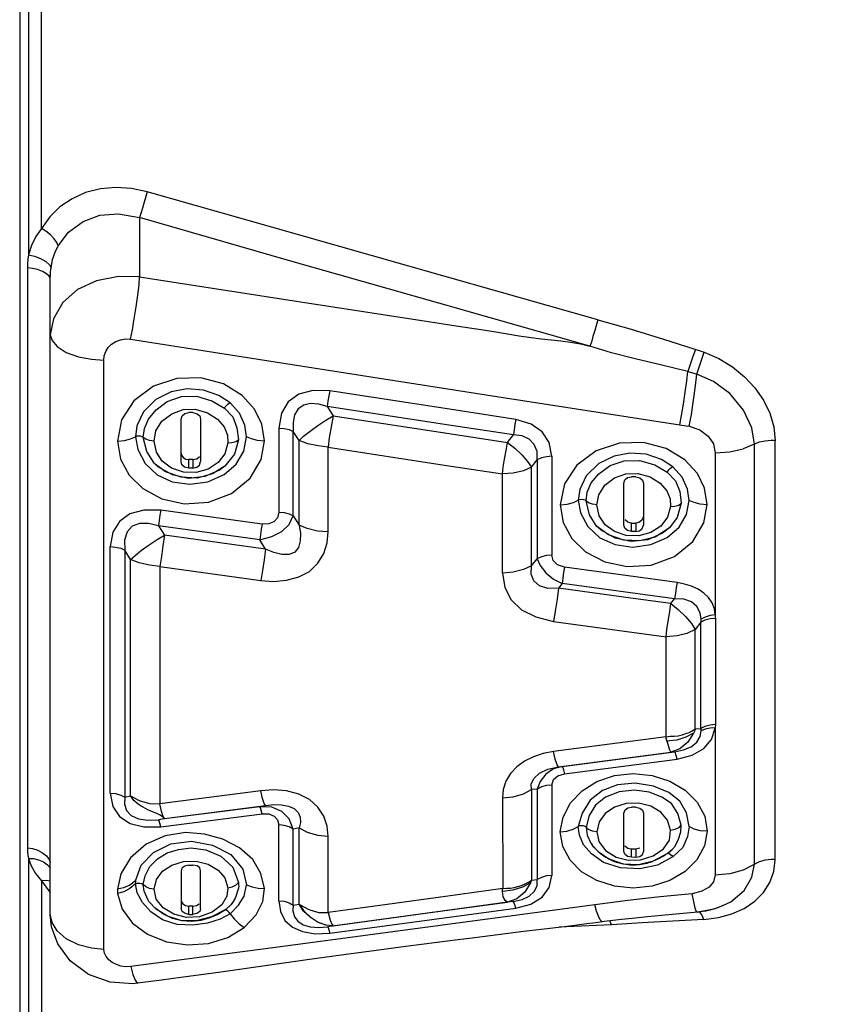
# Model space of a CAD drawing. Units: millimetres. Extents: x 226 to 21994, y -1018 to 13480.
# Drawn here: x 9249 to 9355, y 5599 to 5728 of the extents above; entities that cross this region are included whole.
import ezdxf

# ---------------------------------------------------------------- set-up
doc = ezdxf.new("R2010")
doc.units = ezdxf.units.MM
doc.dimstyles.new('Qitele', dxfattribs={"dimscale": 85, "dimtxt": 4, "dimasz": 5, "dimexe": 4, "dimexo": 0, "dimgap": 3, "dimtad": 1, "dimdec": 0, "dimrnd": 10, "dimzin": 1, "dimtxsty": 'Standard', "dimblk": 'OBLIQUE', "dimcen": 5, "dimdle": 4, "dimclrd": 256, "dimclre": 256, "dimclrt": 256, "dimadec": 0, "dimazin": 0, "dimtfac": 1, "dimtdec": 0, "dimtmove": 0, "dimatfit": 3, "dimldrblk": 'OBLIQUE', "dimfxl": 6, "dimfxlon": 1, "dimlwd": 40, "dimlwe": 30, "dimarcsym": 0})

# ---------------------------------------------------------------- blocks, each defined once
blk = doc.blocks.new('_Oblique')
at = {"color": 0, "linetype": 'ByBlock', "lineweight": -2}
blk.add_line((-0.5, -0.5), (0.5, 0.5), dxfattribs=at)
blk = doc.blocks.new('*D6')
at = {"lineweight": 40, "transparency": 16777216}
blk.add_line((2445.97, 9197.43), (2445.97, 2338.38), dxfattribs=at)
at = {"lineweight": 30, "transparency": 16777216}
for p, q in [((2955.97, 8857.43), (2105.97, 8857.43)), ((2955.97, 2678.38), (2105.97, 2678.38))]:
    blk.add_line(p, q, dxfattribs=at)
at = {"layer": 'Defpoints', "color": 0, "transparency": 16777216}
for p in [(11301.87, 8857.43), (2445.97, 2678.38), (15756.64, 2678.38)]:
    blk.add_point(p, dxfattribs=at)
at = {"lineweight": 40, "transparency": 16777216, "xscale": 425, "yscale": 425, "zscale": 425}
for p, rotation in [((2445.97, 8857.43), 90), ((2445.97, 2678.38), 270)]:
    blk.add_blockref('_Oblique', p, dxfattribs=dict(at, rotation=rotation))
at = {"transparency": 16777216, "insert": (2013.37, 5767.9), "char_height": 340, "attachment_point": 5, "rotation": 90}
blk.add_mtext('6180', dxfattribs=at)
blk = doc.blocks.new('*D7')
at = {"lineweight": 40, "transparency": 16777216}
blk.add_line((1568.11, 10714.65), (1568.11, 857.38), dxfattribs=at)
at = {"lineweight": 30, "transparency": 16777216}
for p, q in [((2078.11, 10374.65), (1228.11, 10374.65)), ((2078.11, 1197.38), (1228.11, 1197.38))]:
    blk.add_line(p, q, dxfattribs=at)
at = {"layer": 'Defpoints', "color": 0, "transparency": 16777216}
for p in [(11311.02, 10374.65), (1568.11, 1197.38), (13639.74, 1197.38)]:
    blk.add_point(p, dxfattribs=at)
at = {"lineweight": 40, "transparency": 16777216, "xscale": 425, "yscale": 425, "zscale": 425}
for p, rotation in [((1568.11, 10374.65), 90), ((1568.11, 1197.38), 270)]:
    blk.add_blockref('_Oblique', p, dxfattribs=dict(at, rotation=rotation))
at = {"transparency": 16777216, "insert": (1135.51, 5786.02), "char_height": 340, "attachment_point": 5, "rotation": 90}
blk.add_mtext('9180', dxfattribs=at)

msp = doc.modelspace()

# ---------------------------------------------------------------- linework, layer by layer
at = {"color": 7, "linetype": 'Continuous'}
for p, q in [((9249.13, 5870.94), (9249.13, 5480.4)), ((9250.27, 5743.02), (9250.27, 5696.85)), ((9251.98, 5700.3), (9251.98, 5739.4)), ((9264.81, 5701.72), (9264.81, 5693.94)), ((9250.13, 5695.13), (9250.13, 5619.24)), ((9253.13, 5610.53), (9253.13, 5693.73)), ((9264.81, 5693.94), (9288.14, 5690.33)), ((9288.14, 5690.33), (9299.79, 5688.54)), ((9299.79, 5688.54), (9306.81, 5687.47)), ((9338.34, 5684.22), (9338.72, 5684.09)), ((9260.14, 5605.95), (9260.14, 5683.06)), ((9336.59, 5681.56), (9337.38, 5681.34)), ((9337.38, 5681.34), (9337.77, 5681.23)), ((9276.67, 5677.47), (9275.19, 5678.44)), ((9289.39, 5677), (9290.16, 5675.78)), ((9269.03, 5676.04), (9270.53, 5676.58)), ((9270.53, 5676.58), (9272.1, 5676.63)), ((9271.81, 5676.19), (9271.63, 5676.19)), ((9271.81, 5676.19), (9272.35, 5676.05)), ((9272.1, 5676.63), (9273.69, 5676.18)), ((9273.69, 5676.18), (9275.02, 5675.35)), ((9264.46, 5674.48), (9264.27, 5673.03)), ((9270.26, 5669.78), (9270.26, 5675.32)), ((9272.81, 5675.32), (9272.81, 5669.78)), ((9265.3, 5672.95), (9265.45, 5674.13)), ((9283.04, 5674.17), (9283.04, 5663.16)), ((9285.7, 5672.53), (9284.94, 5673.74)), ((9284.94, 5662.7), (9284.94, 5673.74)), ((9312.98, 5672.28), (9313.74, 5673.27)), ((9264.27, 5673.03), (9264.58, 5671.38)), ((9265.76, 5671.11), (9265.3, 5672.95)), ((9267.02, 5671.02), (9266.71, 5672.47)), ((9276.36, 5672.24), (9275.96, 5670.81)), ((9277.76, 5672.65), (9277.25, 5670.77)), ((9278.46, 5671.14), (9278.81, 5673.03)), ((9285.7, 5661.48), (9285.7, 5672.53)), ((9345.3, 5617.1), (9345.3, 5672.05)), ((9348.02, 5617.68), (9348.02, 5672.51)), ((9264.58, 5671.38), (9265.55, 5669.53)), ((9267.79, 5669.83), (9267.02, 5671.02)), ((9275.96, 5670.81), (9275.1, 5669.65)), ((9277.25, 5670.77), (9275.98, 5669.19)), ((9277.48, 5669.46), (9278.46, 5671.14)), ((9289.5, 5660.57), (9289.5, 5671.66)), ((9340.16, 5670.9), (9340.16, 5649.75)), ((9265.55, 5669.53), (9267.11, 5668.05)), ((9269.01, 5668.93), (9267.79, 5669.83)), ((9270.86, 5670.12), (9271.26, 5670.04)), ((9271.26, 5668.92), (9271.26, 5670.04)), ((9271.81, 5670.04), (9271.63, 5670.04)), ((9271.81, 5670.04), (9271.81, 5668.92)), ((9275.1, 5669.65), (9273.79, 5668.8)), ((9275.9, 5668.08), (9277.48, 5669.46)), ((9316.12, 5669.04), (9316.87, 5670.03)), ((9316.87, 5670.03), (9316.87, 5657.07)), ((9318.77, 5670.47), (9318.77, 5657.54)), ((9334.62, 5669.1), (9333.15, 5670.05)), ((9270.55, 5668.41), (9269.01, 5668.93)), ((9271.21, 5667.59), (9269.12, 5668.03)), ((9271.63, 5668.92), (9271.26, 5668.92)), ((9271.81, 5668.92), (9271.63, 5668.92)), ((9274.36, 5668.16), (9272.36, 5667.63)), ((9275.3, 5668.67), (9273.37, 5667.82)), ((9275.98, 5669.19), (9274.36, 5668.16)), ((9275.98, 5669.19), (9275.3, 5668.67)), ((9312.32, 5655.19), (9312.32, 5668.16)), ((9326.98, 5667.65), (9328.48, 5668.18)), ((9328.48, 5668.18), (9330.05, 5668.23)), ((9330.05, 5668.23), (9331.65, 5667.79)), ((9272.36, 5667.63), (9270.25, 5667.73)), ((9273.37, 5667.82), (9271.21, 5667.59)), ((9328.22, 5661.47), (9328.22, 5666.94)), ((9329.77, 5667.8), (9329.58, 5667.8)), ((9329.77, 5667.8), (9330.3, 5667.66)), ((9330.77, 5666.94), (9330.77, 5661.47)), ((9331.65, 5667.79), (9332.97, 5666.97)), ((9322.42, 5666.15), (9322.23, 5664.72)), ((9323.26, 5664.63), (9323.41, 5665.79)), ((9322.23, 5664.72), (9322.54, 5663.09)), ((9323.71, 5662.81), (9323.26, 5664.63)), ((9324.98, 5662.7), (9324.67, 5664.13)), ((9335.72, 5664.33), (9335.2, 5662.48)), ((9336.41, 5662.84), (9336.76, 5664.71)), ((9280.85, 5661.58), (9267.59, 5663.41)), ((9322.54, 5663.09), (9323.5, 5661.27)), ((9324.64, 5661.33), (9323.71, 5662.81)), ((9334.32, 5663.9), (9333.92, 5662.49)), ((9335.43, 5661.19), (9336.41, 5662.84)), ((9284.39, 5661.56), (9284.94, 5662.7)), ((9284.94, 5662.7), (9285.7, 5661.48)), ((9325.75, 5661.52), (9324.98, 5662.7)), ((9326.96, 5660.64), (9325.75, 5661.52)), ((9329.22, 5661.74), (9329.4, 5661.74)), ((9329.22, 5660.63), (9329.22, 5661.74)), ((9330.26, 5661.85), (9329.77, 5661.74)), ((9329.77, 5661.74), (9329.77, 5660.63)), ((9333.92, 5662.49), (9333.05, 5661.35)), ((9335.2, 5662.48), (9334.16, 5661.12)), ((9280.55, 5659.56), (9267.29, 5661.39)), ((9267.29, 5661.39), (9268.06, 5660.17)), ((9280.64, 5660.25), (9280.55, 5659.56)), ((9323.5, 5661.27), (9325.06, 5659.81)), ((9328.5, 5660.12), (9326.96, 5660.64)), ((9329.58, 5660.63), (9329.22, 5660.63)), ((9329.77, 5660.63), (9329.58, 5660.63)), ((9333.26, 5660.41), (9331.32, 5659.56)), ((9333.05, 5661.35), (9331.75, 5660.51)), ((9334.16, 5661.12), (9332.31, 5659.91)), ((9334.16, 5661.12), (9333.26, 5660.41)), ((9333.85, 5659.83), (9335.43, 5661.19)), ((9281.3, 5658.34), (9268.06, 5660.17)), ((9280.55, 5659.56), (9282.15, 5659.96)), ((9281.3, 5658.34), (9280.55, 5659.56)), ((9329.15, 5659.34), (9327.05, 5659.78)), ((9330.31, 5659.39), (9328.2, 5659.48)), ((9331.32, 5659.56), (9329.15, 5659.34)), ((9332.31, 5659.91), (9330.31, 5659.39)), ((9260.99, 5626.4), (9260.99, 5658.67)), ((9263.65, 5656.98), (9262.89, 5658.2)), ((9262.89, 5658.2), (9262.89, 5625.87)), ((9282.4, 5657.88), (9281.3, 5658.34)), ((9264.77, 5656.52), (9263.65, 5656.98)), ((9263.65, 5626.04), (9263.65, 5656.98)), ((9316.12, 5656.12), (9316.87, 5657.07)), ((9267.45, 5656.05), (9280.69, 5654.23)), ((9267.45, 5656.05), (9267.45, 5624.98)), ((9335.17, 5653.96), (9320.43, 5655.97)), ((9320.11, 5653.82), (9319.63, 5653.22)), ((9334.85, 5651.82), (9320.11, 5653.82)), ((9334.94, 5652.53), (9334.85, 5651.82)), ((9334.37, 5651.21), (9334.85, 5651.82)), ((9336.05, 5651.76), (9334.85, 5651.82)), ((9318.99, 5648.86), (9333.73, 5646.86)), ((9338.28, 5648.77), (9337.53, 5647.82)), ((9338.28, 5634.87), (9338.28, 5648.77)), ((9340.18, 5649.26), (9340.18, 5635.38)), ((9337.53, 5634.8), (9337.53, 5647.82)), ((9333.73, 5633.78), (9333.73, 5646.86)), ((9337.53, 5634.8), (9338.28, 5634.87)), ((9340.16, 5634.91), (9340.16, 5615.69)), ((9340.18, 5635.38), (9340.17, 5634.92)), ((9333.73, 5633.78), (9318.99, 5631.84)), ((9334.23, 5632), (9333.85, 5633.19)), ((9334.37, 5631.77), (9334.23, 5632)), ((9318.99, 5631.84), (9317.65, 5631.57)), ((9319.63, 5629.85), (9334.37, 5631.77)), ((9320.11, 5629.9), (9334.85, 5631.82)), ((9320.43, 5628.94), (9335.17, 5630.84)), ((9334.37, 5631.77), (9334.85, 5631.82)), ((9317.17, 5628.99), (9318.27, 5629.53)), ((9319.01, 5629.56), (9317.99, 5628.86)), ((9318.27, 5629.53), (9319.63, 5629.85)), ((9320.11, 5629.9), (9319.01, 5629.56)), ((9319.63, 5629.85), (9320.11, 5629.9)), ((9320.31, 5629.43), (9320.43, 5628.94)), ((9316.07, 5627.59), (9316.42, 5628.32)), ((9316.42, 5628.32), (9317.17, 5628.99)), ((9318.77, 5627.46), (9318.99, 5628.16)), ((9318.99, 5628.16), (9319.57, 5628.68)), ((9319.57, 5628.68), (9320.43, 5628.94)), ((9280.69, 5626.7), (9267.45, 5624.98)), ((9316.12, 5626.85), (9316.07, 5627.59)), ((9316.87, 5626.93), (9316.12, 5626.85)), ((9316.12, 5626.85), (9316.12, 5615.01)), ((9316.87, 5626.93), (9316.87, 5615.08)), ((9318.77, 5627.46), (9318.08, 5627.39)), ((9318.77, 5627.46), (9318.77, 5615.63)), ((9262.89, 5625.87), (9263.65, 5626.04)), ((9312.32, 5625.79), (9312.37, 5613.91)), ((9265.3, 5624.54), (9265.02, 5624.69)), ((9265.91, 5624.23), (9265.3, 5624.54)), ((9266.52, 5623.95), (9265.91, 5624.23)), ((9266.14, 5625.03), (9267.45, 5624.98)), ((9268.06, 5623.07), (9281.3, 5624.78)), ((9280.55, 5624.61), (9268.07, 5623.02)), ((9282.14, 5624.54), (9280.55, 5624.61)), ((9280.64, 5624.48), (9280.55, 5624.61)), ((9281.3, 5624.78), (9282.37, 5624.89)), ((9328.51, 5625.04), (9326.97, 5624.55)), ((9330.17, 5625.08), (9328.51, 5625.04)), ((9329.77, 5624.57), (9329.58, 5624.57)), ((9329.77, 5624.57), (9330.3, 5624.44)), ((9331.75, 5624.67), (9330.17, 5625.08)), ((9265.91, 5622.85), (9267.29, 5622.92)), ((9267.06, 5623.71), (9266.52, 5623.95)), ((9267.38, 5622.79), (9267.29, 5622.92)), ((9267.59, 5622), (9280.85, 5623.68)), ((9268.05, 5623.08), (9268.02, 5623.11)), ((9268.07, 5623.04), (9268.02, 5623.11)), ((9268.06, 5623.07), (9268.05, 5623.08)), ((9282.88, 5622.91), (9283.04, 5622.23)), ((9284.94, 5621.69), (9284.38, 5623.05)), ((9319.88, 5621.33), (9320.24, 5623.27)), ((9322.73, 5623.77), (9322.23, 5622.03)), ((9323.68, 5623.48), (9323.26, 5621.93)), ((9328.22, 5618.77), (9328.22, 5623.78)), ((9330.77, 5623.78), (9330.77, 5618.77)), ((9335.72, 5622.21), (9335.26, 5623.72)), ((9336.76, 5622.03), (9336.41, 5623.8)), ((9338.78, 5623.37), (9339.11, 5621.43)), ((9283.73, 5622.16), (9283.04, 5622.23)), ((9283.04, 5612.31), (9283.04, 5622.23)), ((9285.7, 5621.85), (9284.94, 5621.69)), ((9284.94, 5611.75), (9284.94, 5621.69)), ((9285.7, 5611.88), (9285.7, 5621.85)), ((9322.38, 5620.88), (9322.23, 5622.03)), ((9323.26, 5621.93), (9323.4, 5620.91)), ((9334.16, 5620.24), (9334.32, 5621.54)), ((9334.32, 5621.54), (9334.91, 5621.66)), ((9335.65, 5621.34), (9335.72, 5622.21)), ((9336.76, 5622.03), (9336.54, 5620.72)), ((9289.5, 5610.76), (9289.5, 5620.77)), ((9323.4, 5620.91), (9323.89, 5619.83)), ((9324.67, 5621.34), (9324.11, 5621.42)), ((9324.67, 5621.34), (9324.94, 5620.08)), ((9334.91, 5619.46), (9335.35, 5620.39)), ((9335.35, 5620.39), (9335.65, 5621.34)), ((9336.54, 5620.72), (9335.91, 5619.3)), ((9323.89, 5619.83), (9324.05, 5619.61)), ((9324.05, 5619.61), (9324.06, 5619.59)), ((9324.94, 5620.08), (9325.82, 5618.9)), ((9329.77, 5619.07), (9329.22, 5619.07)), ((9329.22, 5618), (9329.22, 5619.07)), ((9330.29, 5619.18), (9329.77, 5619.07)), ((9329.77, 5619.07), (9329.77, 5618)), ((9332.04, 5618.19), (9333.39, 5619.09)), ((9333.39, 5619.09), (9334.16, 5620.24)), ((9333.89, 5618.51), (9334.53, 5619.01)), ((9334.53, 5619.01), (9334.91, 5619.46)), ((9335.91, 5619.3), (9334.62, 5618.05)), ((9250.27, 5617.84), (9250.27, 5582.96)), ((9325.82, 5618.9), (9327.2, 5618.03)), ((9326.25, 5617.79), (9328.13, 5617.15)), ((9327.2, 5618.03), (9328.76, 5617.61)), ((9329.59, 5617.99), (9329.22, 5618)), ((9329.77, 5618), (9329.59, 5617.99)), ((9330.4, 5617.67), (9332.04, 5618.19)), ((9332.07, 5617.53), (9333.89, 5618.51)), ((9334.62, 5618.05), (9332.6, 5616.97)), ((9334.5, 5618.23), (9334.62, 5618.05)), ((9253.11, 5616.61), (9253.13, 5616.56)), ((9269.03, 5616.98), (9270.57, 5617.45)), ((9270.57, 5617.45), (9272.22, 5617.49)), ((9271.26, 5616.98), (9270.73, 5616.86)), ((9271.26, 5616.98), (9271.45, 5616.99)), ((9272.22, 5617.49), (9273.8, 5617.09)), ((9278.34, 5616.45), (9278.8, 5614.38)), ((9328.13, 5617.15), (9330.13, 5617.05)), ((9328.76, 5617.61), (9330.4, 5617.67)), ((9330.27, 5617.02), (9330.02, 5617)), ((9330.13, 5617.05), (9332.07, 5617.53)), ((9251.21, 5615.89), (9251.98, 5614.9)), ((9270.26, 5616.21), (9270.26, 5611.29)), ((9272.81, 5611.29), (9272.81, 5616.21)), ((9281.16, 5613.91), (9280.71, 5615.9)), ((9252.62, 5614.97), (9251.98, 5614.9)), ((9251.98, 5614.9), (9251.98, 5585.38)), ((9253.13, 5614.89), (9252.62, 5614.97)), ((9264.27, 5614.53), (9263.54, 5613.91)), ((9264.52, 5613.33), (9264.27, 5614.53)), ((9265.13, 5614.56), (9265.3, 5614.43)), ((9265.63, 5614.12), (9265.3, 5614.43)), ((9265.41, 5613.55), (9265.3, 5614.43)), ((9266.14, 5613.9), (9265.63, 5614.12)), ((9266.71, 5613.81), (9266.14, 5613.9)), ((9267.01, 5612.54), (9266.71, 5613.81)), ((9276.36, 5614.02), (9276.24, 5612.93)), ((9276.36, 5614.02), (9276.95, 5614.13)), ((9278.5, 5612.93), (9278.8, 5614.38)), ((9316.12, 5615.01), (9316.87, 5615.08)), ((9265.19, 5612.08), (9264.52, 5613.33)), ((9265.93, 5612.37), (9265.41, 5613.55)), ((9267.9, 5611.39), (9267.01, 5612.54)), ((9276.24, 5612.93), (9275.58, 5611.79)), ((9277.77, 5611.72), (9278.5, 5612.93)), ((9312.42, 5612.81), (9312.32, 5613.54)), ((9314.2, 5612.56), (9312.97, 5612.13)), ((9337.34, 5612.15), (9337.14, 5613.23)), ((9266.29, 5610.85), (9265.19, 5612.08)), ((9266.03, 5612.22), (9265.93, 5612.37)), ((9269.32, 5610.54), (9267.9, 5611.39)), ((9270.82, 5611.68), (9271.26, 5611.6)), ((9271.81, 5611.6), (9271.26, 5611.6)), ((9271.26, 5610.53), (9271.26, 5611.6)), ((9271.81, 5610.53), (9271.81, 5611.6)), ((9275.58, 5611.79), (9274.34, 5610.82)), ((9276.67, 5610.62), (9277.77, 5611.72)), ((9284.94, 5611.75), (9284.89, 5610.98)), ((9284.94, 5611.75), (9285.7, 5611.88)), ((9285.7, 5611.88), (9285.82, 5611.79)), ((9286.29, 5610.96), (9285.7, 5611.88)), ((9285.82, 5611.79), (9286.96, 5611.16)), ((9286.39, 5610.9), (9285.82, 5611.79)), ((9324.42, 5611.78), (9304.16, 5609.07)), ((9305.44, 5611.12), (9312.97, 5612.13)), ((9312.97, 5612.11), (9305.7, 5611.13)), ((9306.01, 5610.27), (9314.05, 5611.35)), ((9313.73, 5612.21), (9312.97, 5612.13)), ((9337.85, 5610.86), (9340.03, 5611.26)), ((9340.03, 5611.26), (9341.16, 5611.67)), ((9341.16, 5611.67), (9341.17, 5611.67)), ((9270.35, 5609.67), (9269.12, 5609.98)), ((9270.95, 5610.14), (9269.32, 5610.54)), ((9272.67, 5610.23), (9270.95, 5610.14)), ((9271.26, 5610.53), (9271.81, 5610.53)), ((9274.23, 5610.2), (9272.21, 5609.7)), ((9274.34, 5610.82), (9272.67, 5610.23)), ((9274.01, 5610.06), (9272.85, 5609.74)), ((9275.08, 5610.52), (9274.01, 5610.06)), ((9275.94, 5611.07), (9274.23, 5610.2)), ((9276.05, 5611.11), (9275.08, 5610.52)), ((9276.67, 5610.62), (9275.38, 5609.91)), ((9276, 5611.12), (9275.94, 5611.07)), ((9276.67, 5610.62), (9277.19, 5609.94)), ((9284.89, 5610.98), (9285.09, 5610.23)), ((9287.14, 5610.15), (9286.29, 5610.96)), ((9287.22, 5610.1), (9286.39, 5610.9)), ((9288.2, 5609.48), (9287.14, 5610.15)), ((9305.7, 5611.13), (9289.4, 5608.91)), ((9290.17, 5609.03), (9305.44, 5611.12)), ((9329.31, 5610), (9327.9, 5609.85)), ((9331.28, 5610.2), (9329.31, 5610)), ((9333.11, 5610.37), (9331.28, 5610.2)), ((9337.41, 5610.76), (9333.11, 5610.37)), ((9337.8, 5610.8), (9337.41, 5610.76)), ((9337.97, 5610.81), (9337.8, 5610.8)), ((9338.67, 5609.86), (9340.58, 5610.1)), ((9340.58, 5610.1), (9342.35, 5610.6)), ((9272.21, 5609.7), (9270.23, 5609.75)), ((9271.63, 5609.59), (9270.35, 5609.67)), ((9272.85, 5609.74), (9271.63, 5609.59)), ((9289.2, 5609.1), (9288.16, 5609.5)), ((9289.22, 5609.1), (9288.2, 5609.48)), ((9288.26, 5608.83), (9289.4, 5608.91)), ((9290.17, 5609.03), (9289.2, 5609.1)), ((9290.17, 5609.03), (9289.4, 5608.91)), ((9289.98, 5609.24), (9290.15, 5609.03)), ((9325.38, 5609.56), (9324.55, 5609.44)), ((9327.9, 5609.85), (9327.17, 5609.77)), ((9287.82, 5607.99), (9289.73, 5608.07)), ((9289.61, 5608.52), (9289.73, 5608.07)), ((9308.34, 5607.43), (9305.77, 5607.12)), ((9309.69, 5607.6), (9308.34, 5607.43)), ((9315.06, 5608.29), (9309.69, 5607.6)), ((9299.67, 5606.34), (9295.48, 5605.78)), ((9291.19, 5605.19), (9286.77, 5604.57)), ((9295.48, 5605.78), (9291.19, 5605.19)), ((9286.77, 5604.57), (9275.13, 5602.94)), ((9275.13, 5602.94), (9270.22, 5602.27))]:
    msp.add_line(p, q, dxfattribs=at)
for points in [[(9265.82, 5705.1), (9263.78, 5705.53), (9261.72, 5705.66), (9259.7, 5705.47), (9257.76, 5704.98), (9255.98, 5704.18), (9254.39, 5703.11), (9253.06, 5701.82)], [(9265.82, 5705.1), (9265.64, 5704.46), (9265.43, 5703.71), (9265.2, 5702.95), (9264.98, 5702.25), (9264.81, 5701.72)], [(9324.79, 5688.34), (9305.13, 5693.9), (9285.47, 5699.49), (9265.82, 5705.1)], [(9253.06, 5701.82), (9251.23, 5699.23), (9250.66, 5698.07), (9250.27, 5696.85)], [(9254.16, 5698.02), (9255.52, 5699.8), (9257.42, 5701.21), (9259.61, 5702.02), (9262.06, 5702.19), (9264.81, 5701.72)], [(9323.77, 5684.88), (9303.97, 5690.5), (9284.32, 5696.11), (9264.81, 5701.72)], [(9254.16, 5698.02), (9253.99, 5698.44), (9253.63, 5698.94), (9253.14, 5699.46), (9252.57, 5699.93), (9251.98, 5700.3)], [(9253.24, 5695.15), (9253.44, 5696.21), (9253.76, 5697.17), (9254.16, 5698.02)], [(9250.27, 5696.85), (9250.19, 5696.26), (9250.14, 5695.69), (9250.13, 5695.13)], [(9250.27, 5696.85), (9251.06, 5696.67), (9251.85, 5696.35), (9252.55, 5695.95), (9253.03, 5695.54), (9253.24, 5695.15)], [(9253.13, 5693.73), (9253, 5694.04), (9252.65, 5694.36), (9252.12, 5694.66), (9251.48, 5694.9), (9250.81, 5695.07), (9250.13, 5695.13)], [(9253.13, 5693.73), (9253.14, 5694.18), (9253.18, 5694.66), (9253.24, 5695.15)], [(9264.81, 5693.94), (9262.08, 5694.02), (9259.17, 5693.45), (9256.69, 5692.29), (9254.79, 5690.59), (9253.55, 5688.47), (9253.13, 5686.38)], [(9263.64, 5685.82), (9263.88, 5687.04), (9264.13, 5688.48), (9264.39, 5690.05), (9264.6, 5691.57), (9264.75, 5692.89), (9264.81, 5693.94)], [(9306.81, 5687.47), (9308.92, 5687.15), (9310.92, 5686.83)], [(9324.79, 5688.34), (9324.61, 5687.7), (9324.39, 5686.93), (9324.16, 5686.14), (9323.95, 5685.43), (9323.77, 5684.88)], [(9324.79, 5688.34), (9329.14, 5687.09), (9333.39, 5685.79), (9338.34, 5684.22)], [(9253.13, 5686.38), (9253.37, 5685.62), (9254.05, 5684.83), (9255.23, 5684.07), (9256.83, 5683.51), (9258.53, 5683.18), (9260.14, 5683.06)], [(9310.92, 5686.83), (9314.52, 5686.25), (9316.05, 5686.03), (9317.41, 5685.84), (9318.68, 5685.7), (9319.94, 5685.57), (9321.23, 5685.41), (9322.52, 5685.17), (9323.77, 5684.88)], [(9260.14, 5683.06), (9260.2, 5683.64), (9260.4, 5684.2), (9260.72, 5684.72), (9261.16, 5685.16), (9261.7, 5685.5), (9262.32, 5685.72), (9262.98, 5685.83), (9263.64, 5685.82)], [(9263.64, 5685.82), (9287.6, 5682.06), (9311.57, 5678.31), (9335.53, 5674.59)], [(9336.59, 5681.56), (9333.01, 5682.45), (9329.68, 5683.22), (9326.58, 5684.02), (9323.77, 5684.88)], [(9337.56, 5684.47), (9337.25, 5683.53), (9336.9, 5682.48), (9336.59, 5681.56)], [(9337.77, 5681.23), (9338.08, 5682.15), (9338.41, 5683.18), (9338.72, 5684.09)], [(9338.72, 5684.09), (9340.64, 5683.26), (9342.4, 5682.18), (9343.98, 5680.89), (9345.34, 5679.43), (9346.47, 5677.82), (9347.31, 5676.1), (9347.84, 5674.32), (9348.02, 5672.51)], [(9335.53, 5674.59), (9335.76, 5675.83), (9336.01, 5677.31), (9336.24, 5678.86), (9336.45, 5680.33), (9336.59, 5681.56)], [(9336.76, 5674.41), (9337.04, 5675.96), (9337.33, 5677.82), (9337.59, 5679.68), (9337.77, 5681.23)], [(9345.3, 5672.05), (9344.94, 5674.19), (9343.86, 5676.52), (9342.07, 5678.69), (9339.94, 5680.27), (9337.77, 5681.23)], [(9278.24, 5678.43), (9275.79, 5679.94), (9272.82, 5680.74), (9269.68, 5680.66), (9266.62, 5679.63), (9264.07, 5677.72), (9262.47, 5675.23), (9261.93, 5672.47)], [(9275.19, 5678.44), (9273.18, 5679.14), (9271.05, 5679.3), (9268.97, 5678.91), (9266.96, 5677.91), (9265.33, 5676.29), (9264.46, 5674.48)], [(9265.45, 5674.13), (9265.97, 5675.35), (9266.98, 5676.57), (9268.44, 5677.63), (9270.29, 5678.28), (9272.29, 5678.33), (9274.29, 5677.74), (9275.94, 5676.77)], [(9281.16, 5672.5), (9280.81, 5674.67), (9279.88, 5676.62), (9278.24, 5678.43)], [(9289.72, 5679.03), (9287.48, 5679.08), (9285.65, 5678.59), (9284.27, 5677.58), (9283.38, 5676.1), (9283.04, 5674.17)], [(9289.72, 5679.03), (9289.6, 5678.39), (9289.48, 5677.67), (9289.39, 5677)], [(9314.07, 5675.3), (9305.95, 5676.54), (9289.72, 5679.03)], [(9275.94, 5676.77), (9276.03, 5676.93), (9276.19, 5677.12), (9276.37, 5677.29), (9276.54, 5677.42), (9276.67, 5677.47)], [(9278.81, 5673.03), (9278.58, 5674.53), (9277.88, 5676.1), (9276.67, 5677.47)], [(9289.39, 5677), (9288.26, 5677.31), (9287.21, 5677.38), (9286.3, 5677.18), (9285.59, 5676.7), (9285.11, 5675.91), (9284.9, 5674.9), (9284.94, 5673.74)], [(9313.74, 5673.27), (9305.59, 5674.51), (9289.39, 5677)], [(9266.71, 5672.47), (9266.96, 5673.79), (9267.75, 5675.06), (9269.03, 5676.04)], [(9270.26, 5675.32), (9270.39, 5675.76), (9270.74, 5676.07), (9271.26, 5676.19)], [(9271.63, 5676.19), (9271.44, 5676.19), (9271.26, 5676.19)], [(9272.35, 5676.05), (9272.7, 5675.75), (9272.81, 5675.32)], [(9275.94, 5676.77), (9277.02, 5675.62), (9277.57, 5674.18), (9277.76, 5672.65)], [(9285.7, 5672.53), (9286.29, 5673.09), (9287.15, 5673.77), (9288.17, 5674.52), (9289.2, 5675.2), (9290.16, 5675.78)], [(9290.16, 5675.78), (9289.91, 5674.35), (9289.63, 5672.89), (9289.5, 5671.66)], [(9290.16, 5675.78), (9305.35, 5673.45), (9312.98, 5672.28)], [(9275.02, 5675.35), (9275.89, 5674.33), (9276.32, 5673.26), (9276.36, 5672.24)], [(9314.07, 5675.3), (9313.95, 5674.66), (9313.83, 5673.94), (9313.74, 5673.27)], [(9318.77, 5670.47), (9318.42, 5672.27), (9317.52, 5673.68), (9316.07, 5674.69), (9314.07, 5675.3)], [(9335.53, 5674.59), (9336.36, 5674.47), (9336.76, 5674.41)], [(9336.76, 5674.41), (9338.15, 5673.93), (9339.22, 5673.12), (9339.92, 5672.09), (9340.16, 5670.9)], [(9265.3, 5672.95), (9265.17, 5673.04), (9264.95, 5673.09), (9264.7, 5673.12), (9264.45, 5673.1), (9264.27, 5673.03)], [(9283.04, 5674.17), (9283.74, 5674.12), (9284.41, 5673.97), (9284.94, 5673.74)], [(9316.87, 5670.03), (9316.85, 5671.12), (9316.48, 5672.03), (9315.82, 5672.72), (9314.89, 5673.14), (9313.74, 5673.27)], [(9261.93, 5672.47), (9262.83, 5672.54), (9263.64, 5672.74), (9264.27, 5673.03)], [(9261.93, 5672.47), (9262.32, 5670.11), (9263.45, 5668.01), (9265.24, 5666.24), (9267.75, 5664.9), (9270.7, 5664.27), (9273.82, 5664.46), (9276.85, 5665.61), (9279.29, 5667.62), (9280.73, 5670.07), (9281.16, 5672.5)], [(9266.71, 5672.47), (9266.14, 5672.54), (9265.63, 5672.72), (9265.3, 5672.95)], [(9276.36, 5672.24), (9276.91, 5672.28), (9277.42, 5672.42), (9277.76, 5672.65)], [(9281.16, 5672.47), (9280.25, 5672.54), (9279.45, 5672.74), (9278.81, 5673.03)], [(9289.5, 5671.66), (9288.19, 5671.85), (9286.83, 5672.1), (9285.7, 5672.53)], [(9312.32, 5668.16), (9312.39, 5669.06), (9312.59, 5670.11), (9312.81, 5671.22), (9312.98, 5672.28)], [(9312.98, 5672.28), (9313.93, 5671.52), (9314.85, 5670.66), (9315.61, 5669.8), (9316.12, 5669.04)], [(9336.2, 5670.01), (9333.74, 5671.5), (9330.77, 5672.29), (9327.64, 5672.21), (9324.58, 5671.2), (9322.03, 5669.31), (9320.43, 5666.85), (9319.88, 5664.13)], [(9347.5, 5672.53), (9346.68, 5672.47), (9345.92, 5672.31), (9343.82, 5671.44)], [(9348.02, 5672.51), (9347.84, 5672.52), (9347.67, 5672.53), (9347.5, 5672.53)], [(9266.85, 5669.44), (9266.71, 5669.57), (9265.76, 5671.11)], [(9270.26, 5670.9), (9270.32, 5670.62), (9270.53, 5670.33), (9270.86, 5670.12)], [(9289.5, 5671.66), (9304.71, 5669.33), (9312.32, 5668.16)], [(9333.15, 5670.05), (9331.14, 5670.74), (9329, 5670.9), (9326.92, 5670.51), (9324.92, 5669.52), (9323.28, 5667.93), (9322.42, 5666.15)], [(9340.16, 5670.92), (9342.06, 5671.05), (9343.82, 5671.44)], [(9270.25, 5667.73), (9268.23, 5668.44), (9266.85, 5669.44)], [(9269.12, 5668.03), (9267.29, 5669.04), (9266.85, 5669.44)], [(9271.26, 5668.92), (9270.72, 5669.05), (9270.37, 5669.36), (9270.26, 5669.78)], [(9271.63, 5670.04), (9271.45, 5670.04), (9271.26, 5670.04)], [(9271.81, 5670.04), (9272.31, 5670.15), (9272.66, 5670.45)], [(9271.81, 5668.92), (9272.31, 5669.03), (9272.66, 5669.33), (9272.81, 5669.78)], [(9318.77, 5670.47), (9318.08, 5670.41), (9317.41, 5670.26), (9316.87, 5670.03)], [(9323.41, 5665.79), (9323.93, 5667), (9324.93, 5668.2), (9326.4, 5669.25), (9328.25, 5669.88), (9330.25, 5669.93), (9332.24, 5669.35), (9333.89, 5668.39)], [(9339.11, 5664.16), (9338.77, 5666.3), (9337.83, 5668.22), (9336.2, 5670.01)], [(9267.11, 5668.05), (9269.1, 5667.14), (9271.39, 5666.82), (9273.77, 5667.15), (9275.9, 5668.08)], [(9273.79, 5668.8), (9272.21, 5668.35), (9270.55, 5668.41)], [(9316.12, 5669.04), (9315.05, 5668.58), (9313.71, 5668.27), (9312.32, 5668.16)], [(9316.12, 5656.12), (9316.11, 5660.43), (9316.12, 5669.04)], [(9333.89, 5668.39), (9333.99, 5668.56), (9334.14, 5668.75), (9334.32, 5668.92), (9334.49, 5669.05), (9334.62, 5669.1)], [(9333.89, 5668.39), (9334.97, 5667.26), (9335.53, 5665.85), (9335.72, 5664.33)], [(9336.76, 5664.71), (9336.54, 5666.19), (9335.84, 5667.74), (9334.62, 5669.1)], [(9324.67, 5664.13), (9324.91, 5665.43), (9325.71, 5666.68), (9326.98, 5667.65)], [(9328.22, 5666.94), (9328.34, 5667.38), (9328.7, 5667.68), (9329.22, 5667.8)], [(9329.58, 5667.8), (9329.4, 5667.8), (9329.22, 5667.8)], [(9330.3, 5667.66), (9330.65, 5667.36), (9330.77, 5666.94)], [(9332.97, 5666.97), (9333.84, 5665.97), (9334.27, 5664.91), (9334.32, 5663.9)], [(9319.88, 5664.13), (9320.79, 5664.2), (9321.59, 5664.41), (9322.23, 5664.72)], [(9319.88, 5664.13), (9320.28, 5661.8), (9321.4, 5659.73), (9323.2, 5657.98), (9325.7, 5656.67), (9328.65, 5656.04), (9331.77, 5656.23), (9334.81, 5657.37), (9337.25, 5659.34), (9338.68, 5661.76), (9339.11, 5664.16)], [(9323.26, 5664.63), (9323.13, 5664.72), (9322.91, 5664.78), (9322.65, 5664.8), (9322.41, 5664.78), (9322.23, 5664.72)], [(9324.67, 5664.13), (9324.1, 5664.2), (9323.59, 5664.38), (9323.26, 5664.63)], [(9334.32, 5663.9), (9334.87, 5663.94), (9335.38, 5664.09), (9335.72, 5664.33)], [(9339.11, 5664.13), (9338.21, 5664.2), (9337.4, 5664.41), (9336.76, 5664.71)], [(9267.59, 5663.41), (9265.38, 5663.43), (9263.56, 5662.94), (9262.2, 5661.96), (9261.33, 5660.53), (9260.99, 5658.67)], [(9267.59, 5663.41), (9267.48, 5662.77), (9267.38, 5662.08), (9267.29, 5661.39)], [(9283.04, 5663.16), (9282.86, 5662.43), (9282.41, 5661.91), (9281.73, 5661.62), (9280.85, 5661.58)], [(9283.04, 5663.16), (9283.73, 5663.1), (9284.4, 5662.94), (9284.94, 5662.7)], [(9267.29, 5661.39), (9265.99, 5661.7), (9264.81, 5661.7), (9263.86, 5661.34), (9263.19, 5660.58), (9262.86, 5659.49), (9262.89, 5658.2)], [(9280.85, 5661.58), (9280.74, 5660.94), (9280.64, 5660.25)], [(9282.15, 5659.96), (9283.44, 5660.64), (9284.39, 5661.56)], [(9329.22, 5661.74), (9328.72, 5661.85), (9328.37, 5662.14)], [(9329.4, 5661.74), (9329.58, 5661.74), (9329.77, 5661.74)], [(9330.77, 5662.59), (9330.61, 5662.15), (9330.26, 5661.85)], [(9280.69, 5654.23), (9282.33, 5654.11), (9284.03, 5654.25), (9285.65, 5654.68), (9287.07, 5655.42), (9288.17, 5656.48), (9288.94, 5657.77), (9289.38, 5659.17), (9289.5, 5660.57)], [(9285.7, 5661.48), (9285.87, 5660.38), (9285.85, 5659.39), (9285.62, 5658.55), (9285.13, 5657.94), (9284.38, 5657.64), (9283.44, 5657.64), (9282.4, 5657.88)], [(9289.5, 5660.57), (9288.11, 5660.69), (9286.76, 5661.01), (9285.7, 5661.48)], [(9328.2, 5659.48), (9326.19, 5660.18), (9324.64, 5661.33)], [(9327.05, 5659.78), (9325.22, 5660.8), (9324.64, 5661.33)], [(9329.22, 5660.63), (9328.68, 5660.77), (9328.33, 5661.06), (9328.22, 5661.47)], [(9331.75, 5660.51), (9330.16, 5660.07), (9328.5, 5660.12)], [(9329.77, 5660.63), (9330.26, 5660.73), (9330.62, 5661.03), (9330.77, 5661.47)], [(9263.65, 5656.98), (9264.23, 5657.51), (9265.08, 5658.18), (9266.09, 5658.9), (9267.11, 5659.58), (9268.06, 5660.17)], [(9268.06, 5660.17), (9267.88, 5658.76), (9267.67, 5657.34), (9267.45, 5656.06)], [(9325.06, 5659.81), (9327.05, 5658.91), (9329.34, 5658.6), (9331.72, 5658.92), (9333.85, 5659.83)], [(9260.99, 5658.67), (9261.69, 5658.6), (9262.36, 5658.44), (9262.89, 5658.2)], [(9281.3, 5658.34), (9281.13, 5656.93), (9280.92, 5655.52), (9280.69, 5654.23)], [(9267.45, 5656.05), (9266.13, 5656.24), (9264.77, 5656.52)], [(9318.77, 5657.54), (9318.08, 5657.48), (9317.41, 5657.31), (9316.87, 5657.07)], [(9316.87, 5657.07), (9317.24, 5656.18), (9317.99, 5655.23), (9319.01, 5654.39), (9320.11, 5653.82)], [(9320.43, 5655.97), (9319.53, 5656.28), (9318.96, 5656.83), (9318.77, 5657.54)], [(9316.12, 5656.12), (9315.05, 5655.64), (9313.7, 5655.31), (9312.32, 5655.19)], [(9312.32, 5655.19), (9312.61, 5653.29), (9313.44, 5651.68), (9314.8, 5650.4), (9316.66, 5649.45), (9318.99, 5648.86)], [(9319.63, 5653.22), (9318.27, 5653.16), (9317.17, 5653.51), (9316.42, 5654.17), (9316.07, 5655.05), (9316.12, 5656.12)], [(9320.43, 5655.97), (9320.31, 5655.3), (9320.2, 5654.54), (9320.11, 5653.82)], [(9335.17, 5653.96), (9335.05, 5653.3), (9334.94, 5652.53)], [(9340.16, 5649.75), (9340.06, 5650.53), (9339.77, 5651.28), (9339.3, 5651.98), (9338.67, 5652.58), (9337.91, 5653.08), (9337.06, 5653.47), (9336.13, 5653.76), (9335.17, 5653.96)], [(9319.63, 5653.22), (9319.46, 5651.76), (9319.23, 5650.2), (9318.99, 5648.86)], [(9334.37, 5651.21), (9329.44, 5651.88), (9319.63, 5653.22)], [(9333.73, 5646.86), (9333.81, 5647.8), (9333.99, 5648.92), (9334.21, 5650.1), (9334.37, 5651.21)], [(9334.37, 5651.21), (9335.32, 5650.42), (9336.27, 5649.5), (9337.04, 5648.59), (9337.53, 5647.82)], [(9334.76, 5651.83), (9334.8, 5651.85), (9334.84, 5651.88), (9334.87, 5651.91)], [(9338.32, 5649.15), (9338.17, 5650.01), (9337.75, 5650.83), (9337.04, 5651.44), (9336.05, 5651.76)], [(9340.18, 5649.26), (9339.49, 5649.19), (9338.82, 5649.02), (9338.28, 5648.77)], [(9338.28, 5648.77), (9338.3, 5648.9), (9338.31, 5649.03), (9338.32, 5649.15)], [(9340.17, 5649.73), (9339.49, 5649.63), (9338.84, 5649.42), (9338.31, 5649.15)], [(9340.17, 5649.73), (9340.17, 5649.57), (9340.17, 5649.41), (9340.18, 5649.26)], [(9337.53, 5647.82), (9336.44, 5647.29), (9335.17, 5646.98), (9333.73, 5646.86)], [(9333.73, 5633.78), (9334.27, 5633.83), (9334.8, 5633.84), (9335.32, 5633.91), (9335.82, 5634.03), (9336.3, 5634.18), (9336.74, 5634.35), (9337.15, 5634.55), (9337.53, 5634.8)], [(9334.85, 5631.82), (9336.03, 5632.05), (9337.02, 5632.46), (9337.74, 5633.07), (9338.17, 5633.81), (9338.31, 5634.56)], [(9335.17, 5630.84), (9337.16, 5631.36), (9338.68, 5632.22), (9339.69, 5633.42), (9340.16, 5634.91)], [(9337.53, 5634.8), (9337.47, 5634.61), (9337.4, 5634.43), (9337.33, 5634.26)], [(9340.18, 5635.38), (9339.49, 5635.31), (9338.82, 5635.13), (9338.28, 5634.87)], [(9338.31, 5634.56), (9338.31, 5634.66), (9338.3, 5634.76), (9338.28, 5634.87)], [(9340.17, 5634.92), (9339.49, 5634.9), (9338.84, 5634.77), (9338.31, 5634.56)], [(9337.33, 5634.26), (9336.33, 5633.7), (9335.13, 5633.33), (9333.73, 5633.18)], [(9333.73, 5633.18), (9333.82, 5633.29), (9333.79, 5633.41), (9333.76, 5633.53), (9333.74, 5633.65), (9333.73, 5633.78)], [(9337.33, 5634.26), (9336.59, 5633.08), (9335.53, 5632.2), (9334.37, 5631.77)], [(9317.65, 5631.57), (9316.37, 5631.15), (9315.2, 5630.57), (9314.18, 5629.83), (9313.36, 5628.95), (9312.77, 5627.95), (9312.42, 5626.88), (9312.32, 5625.79)], [(9319.63, 5629.85), (9319.46, 5630.12), (9319.23, 5630.83), (9318.99, 5631.84)], [(9335.17, 5630.84), (9335.05, 5631.34), (9334.94, 5631.68), (9334.85, 5631.82)], [(9320.11, 5629.9), (9320.2, 5629.77), (9320.31, 5629.43)], [(9317.99, 5628.86), (9317.24, 5627.93), (9316.87, 5626.93)], [(9320.24, 5623.27), (9321.24, 5625.11), (9322.74, 5626.71), (9324.68, 5627.93), (9326.96, 5628.7), (9329.44, 5628.96), (9331.9, 5628.69), (9334.21, 5627.96), (9336.23, 5626.79), (9337.78, 5625.21), (9338.78, 5623.37)], [(9289.5, 5620.77), (9289.37, 5622.07), (9288.94, 5623.37), (9288.17, 5624.57), (9287.07, 5625.56), (9285.66, 5626.27), (9284.03, 5626.68), (9282.33, 5626.81), (9280.69, 5626.7)], [(9312.32, 5625.79), (9313.7, 5625.93), (9315.05, 5626.31), (9316.12, 5626.85)], [(9318.08, 5627.39), (9317.41, 5627.2), (9316.87, 5626.93)], [(9336.41, 5623.8), (9335.54, 5625.33), (9334.11, 5626.46), (9332.07, 5627.31), (9329.69, 5627.7), (9327.38, 5627.5), (9325.39, 5626.74), (9323.79, 5625.46), (9322.73, 5623.77)], [(9335.26, 5623.72), (9334.42, 5625.02), (9333.19, 5625.86), (9331.52, 5626.52), (9329.6, 5626.8), (9327.6, 5626.56), (9325.82, 5625.85), (9324.51, 5624.83), (9323.68, 5623.48)], [(9260.99, 5626.4), (9261.69, 5626.33), (9262.36, 5626.14), (9262.89, 5625.87)], [(9260.99, 5626.4), (9261.33, 5624.66), (9262.2, 5623.33), (9263.57, 5622.43), (9265.38, 5621.98), (9267.59, 5622)], [(9262.89, 5625.87), (9262.85, 5624.94), (9263.11, 5624.11), (9263.71, 5623.46), (9264.67, 5623.02), (9265.91, 5622.85)], [(9265.02, 5624.69), (9264.63, 5624.94), (9264.05, 5625.44), (9263.65, 5626.04)], [(9263.65, 5626.04), (9264.78, 5625.43), (9266.14, 5625.03)], [(9281.3, 5624.78), (9281.13, 5625.05), (9280.92, 5625.7), (9280.69, 5626.69)], [(9268.02, 5623.11), (9267.91, 5623.34), (9267.7, 5623.99), (9267.45, 5624.98)], [(9280.55, 5624.61), (9280.8, 5624.66), (9281.05, 5624.72), (9281.3, 5624.78)], [(9280.85, 5623.68), (9280.74, 5624.16), (9280.64, 5624.48)], [(9284.38, 5623.05), (9283.43, 5624.01), (9282.14, 5624.54)], [(9282.37, 5624.89), (9283.39, 5624.87), (9284.31, 5624.71), (9285.06, 5624.39), (9285.58, 5623.88), (9285.84, 5623.25)], [(9326.97, 5624.55), (9325.75, 5623.73), (9324.97, 5622.65), (9324.67, 5621.34)], [(9328.22, 5623.78), (9328.36, 5624.19), (9328.71, 5624.46), (9329.22, 5624.57)], [(9329.58, 5624.57), (9329.4, 5624.57), (9329.22, 5624.57)], [(9330.3, 5624.44), (9330.65, 5624.16), (9330.77, 5623.78)], [(9334.32, 5621.54), (9333.91, 5622.85), (9333.05, 5623.9), (9331.75, 5624.67)], [(9268.02, 5623.11), (9267.82, 5623.31), (9267.5, 5623.5), (9267.06, 5623.71)], [(9267.29, 5622.92), (9267.55, 5622.97), (9267.8, 5623.02), (9268.06, 5623.07)], [(9280.85, 5623.68), (9281.74, 5623.67), (9282.43, 5623.4), (9282.88, 5622.91)], [(9285.84, 5623.25), (9285.87, 5622.57), (9285.7, 5621.85)], [(9267.59, 5621.99), (9267.48, 5622.47), (9267.38, 5622.79)], [(9284.94, 5621.69), (9284.4, 5621.97), (9283.73, 5622.16)], [(9285.7, 5621.85), (9286.77, 5621.29), (9288.11, 5620.91), (9289.5, 5620.77)], [(9319.88, 5621.33), (9320.75, 5621.42), (9321.58, 5621.67), (9322.23, 5622.03)], [(9323.26, 5621.93), (9323.13, 5622.04), (9322.91, 5622.11), (9322.66, 5622.13), (9322.41, 5622.11), (9322.23, 5622.03)], [(9324.11, 5621.42), (9323.59, 5621.63), (9323.26, 5621.93)], [(9334.91, 5621.66), (9335.42, 5621.9), (9335.72, 5622.21)], [(9339.11, 5621.43), (9338.24, 5621.48), (9337.41, 5621.69), (9336.76, 5622.03)], [(9280.71, 5615.9), (9279.63, 5617.73), (9277.91, 5619.25), (9275.72, 5620.36), (9273.33, 5621.03), (9270.81, 5621.23), (9268.19, 5620.83), (9265.68, 5619.71), (9263.65, 5617.95)], [(9339.11, 5621.43), (9338.74, 5619.49), (9337.75, 5617.68), (9336.22, 5616.12), (9334.24, 5614.95), (9331.92, 5614.21), (9329.44, 5613.97), (9326.98, 5614.23), (9324.68, 5614.95), (9322.68, 5616.1), (9321.16, 5617.62), (9320.21, 5619.41), (9319.88, 5621.33)], [(9323.95, 5618.45), (9322.93, 5619.64), (9322.38, 5620.88)], [(9250.13, 5619.24), (9250.8, 5619.15), (9251.49, 5618.92), (9252.13, 5618.58), (9252.65, 5618.17), (9253, 5617.72), (9253.13, 5617.27)], [(9250.13, 5619.24), (9250.14, 5618.77), (9250.19, 5618.3), (9250.27, 5617.84)], [(9264.29, 5614.94), (9265.02, 5616.97), (9266.64, 5618.64), (9268.93, 5619.75), (9271.63, 5620.11), (9274.37, 5619.59), (9276.75, 5618.36), (9278.34, 5616.45)], [(9266.18, 5616.81), (9267.15, 5617.82), (9268.43, 5618.57), (9269.9, 5619.04), (9271.58, 5619.22), (9273.47, 5618.98), (9275.45, 5618.16), (9277.03, 5616.72), (9277.76, 5614.7)], [(9326.89, 5617.46), (9326.63, 5617.57), (9326.38, 5617.69), (9326.13, 5617.83), (9325.88, 5617.97), (9325.63, 5618.12), (9325.39, 5618.29), (9325.15, 5618.47), (9324.92, 5618.67), (9324.69, 5618.88), (9324.47, 5619.1), (9324.25, 5619.35), (9324.05, 5619.61)], [(9324.06, 5619.59), (9324.83, 5618.76), (9326.25, 5617.79)], [(9329.22, 5619.07), (9328.73, 5619.17), (9328.35, 5619.47)], [(9334.52, 5619.01), (9334.43, 5618.92), (9334.32, 5618.83), (9334.2, 5618.72), (9334.05, 5618.61), (9333.9, 5618.5), (9333.76, 5618.4), (9333.61, 5618.3), (9333.46, 5618.21), (9333.31, 5618.11)], [(9250.27, 5617.84), (9250.94, 5617.83), (9251.61, 5617.67), (9252.25, 5617.39), (9252.77, 5617.02), (9253.11, 5616.61)], [(9250.27, 5617.84), (9250.64, 5616.87), (9251.21, 5615.89)], [(9263.65, 5617.95), (9262.35, 5615.85), (9261.93, 5613.81)], [(9332.6, 5616.97), (9330.28, 5616.47), (9327.77, 5616.61), (9325.54, 5617.34), (9323.95, 5618.45)], [(9329.22, 5618), (9328.68, 5618.12), (9328.33, 5618.39), (9328.22, 5618.77)], [(9329.77, 5618), (9330.28, 5618.09), (9330.64, 5618.36), (9330.77, 5618.77)], [(9332.64, 5617.75), (9332.45, 5617.66), (9332.26, 5617.57), (9332.06, 5617.49)], [(9333.31, 5618.11), (9333.15, 5618.02), (9332.99, 5617.93), (9332.81, 5617.84), (9332.64, 5617.75)], [(9333.91, 5618.53), (9333.99, 5618.54), (9334.14, 5618.49), (9334.32, 5618.38), (9334.5, 5618.23)], [(9342.35, 5610.6), (9343.95, 5611.32), (9345.34, 5612.26), (9346.48, 5613.4), (9347.32, 5614.7), (9347.84, 5616.14), (9348.02, 5617.68)], [(9347.5, 5617.71), (9346.69, 5617.64), (9345.93, 5617.42), (9343.82, 5616.33)], [(9348.02, 5617.68), (9347.84, 5617.69), (9347.67, 5617.7), (9347.5, 5617.71)], [(9265.3, 5614.43), (9265.56, 5615.58), (9266.18, 5616.81)], [(9266.71, 5613.81), (9267.03, 5615.11), (9267.8, 5616.18), (9269.03, 5616.98)], [(9270.73, 5616.86), (9270.37, 5616.59), (9270.26, 5616.21)], [(9271.45, 5616.99), (9271.63, 5616.99), (9271.81, 5616.98)], [(9272.81, 5616.21), (9272.69, 5616.6), (9272.34, 5616.88), (9271.81, 5616.98)], [(9273.8, 5617.09), (9275.09, 5616.33), (9275.96, 5615.3), (9276.36, 5614.02)], [(9327.41, 5617.28), (9327.15, 5617.37), (9326.89, 5617.46)], [(9327.94, 5617.14), (9327.67, 5617.21), (9327.41, 5617.28)], [(9328.47, 5617.04), (9328.21, 5617.09), (9327.94, 5617.14)], [(9329, 5616.99), (9328.74, 5617.01), (9328.47, 5617.04)], [(9330.02, 5617), (9329.77, 5616.98), (9329.52, 5616.98), (9329.26, 5616.98), (9329, 5616.99)], [(9331.65, 5617.34), (9331.44, 5617.27), (9331.21, 5617.2), (9330.98, 5617.15), (9330.75, 5617.1), (9330.51, 5617.06), (9330.27, 5617.02)], [(9332.06, 5617.49), (9331.86, 5617.41), (9331.65, 5617.34)], [(9341.17, 5611.67), (9342.19, 5612.19), (9343.95, 5613.67), (9344.96, 5615.39), (9345.3, 5617.1)], [(9314.05, 5611.35), (9316.04, 5611.88), (9317.5, 5612.78), (9318.42, 5614.03), (9318.77, 5615.63)], [(9318.77, 5615.63), (9318.08, 5615.56), (9317.41, 5615.36), (9316.87, 5615.08)], [(9340.16, 5615.69), (9339.95, 5614.8), (9339.35, 5614.08), (9338.4, 5613.55), (9337.14, 5613.23)], [(9343.82, 5616.33), (9342.06, 5615.84), (9340.16, 5615.68)], [(9251.98, 5614.9), (9253.06, 5613.44), (9253.13, 5613.37)], [(9264.29, 5614.94), (9263.53, 5614.37), (9262.73, 5614), (9261.93, 5613.81)], [(9261.93, 5613.81), (9261.93, 5613.63), (9261.94, 5613.45), (9261.95, 5613.27)], [(9263.54, 5613.91), (9262.75, 5613.5), (9261.95, 5613.27)], [(9264.29, 5614.94), (9264.28, 5614.8), (9264.28, 5614.67), (9264.27, 5614.53)], [(9264.27, 5614.53), (9264.53, 5614.62), (9264.84, 5614.62), (9265.13, 5614.56)], [(9276.95, 5614.13), (9277.46, 5614.38), (9277.76, 5614.7)], [(9277.76, 5614.7), (9277.77, 5614.39), (9277.8, 5614.21), (9277.75, 5613.94), (9277.69, 5613.71), (9277.61, 5613.44), (9277.51, 5613.15)], [(9278.53, 5608.83), (9280.08, 5610.49), (9280.96, 5612.21), (9281.16, 5613.91)], [(9278.8, 5614.38), (9279.55, 5614.12), (9280.36, 5613.94), (9281.16, 5613.91)], [(9312.37, 5613.91), (9304.84, 5612.88), (9297.21, 5611.83), (9289.5, 5610.76)], [(9315.99, 5614.67), (9314.95, 5614.07), (9313.69, 5613.68), (9312.32, 5613.54)], [(9312.32, 5613.54), (9312.32, 5613.66), (9312.34, 5613.78), (9312.37, 5613.91)], [(9312.37, 5613.91), (9312.86, 5613.96), (9313.35, 5613.97), (9313.83, 5614.04), (9314.32, 5614.16), (9314.81, 5614.33), (9315.28, 5614.52), (9315.73, 5614.75), (9316.12, 5615.01)], [(9313.73, 5612.21), (9314.89, 5612.47), (9315.82, 5612.93), (9316.48, 5613.53), (9316.85, 5614.26), (9316.87, 5615.08)], [(9315.99, 5614.67), (9315.24, 5613.44), (9314.2, 5612.56)], [(9316.12, 5615.01), (9316.08, 5614.89), (9316.03, 5614.78), (9315.99, 5614.67)], [(9261.95, 5613.27), (9262.56, 5611.21), (9263.88, 5609.39), (9265.86, 5607.92), (9268.33, 5606.93), (9271.07, 5606.54), (9273.83, 5606.74), (9276.36, 5607.52), (9278.53, 5608.83)], [(9277.31, 5612.64), (9277.22, 5612.45), (9277.19, 5612.4)], [(9277.51, 5613.15), (9277.41, 5612.87), (9277.31, 5612.64)], [(9312.97, 5612.13), (9312.71, 5612.31), (9312.42, 5612.81)], [(9337.14, 5613.23), (9332.97, 5612.81), (9328.73, 5612.33), (9324.42, 5611.78)], [(9269.12, 5609.98), (9267.94, 5610.54), (9266.85, 5611.33), (9266.03, 5612.22)], [(9270.23, 5609.75), (9268.46, 5610.3), (9266.99, 5611.23), (9266.03, 5612.22)], [(9270.26, 5612.26), (9270.48, 5611.91), (9270.82, 5611.68)], [(9271.26, 5610.53), (9270.78, 5610.64), (9270.41, 5610.92), (9270.26, 5611.29)], [(9271.81, 5611.6), (9272.26, 5611.68), (9272.6, 5611.91)], [(9272.81, 5611.29), (9272.69, 5610.9), (9272.33, 5610.63), (9271.81, 5610.53)], [(9277.19, 5612.4), (9277.12, 5612.28), (9277.02, 5612.13), (9276.93, 5612), (9276.84, 5611.89), (9276.75, 5611.79), (9276.67, 5611.7), (9276.59, 5611.62), (9276.52, 5611.55), (9276.45, 5611.48), (9276.38, 5611.43), (9276.32, 5611.37), (9276.26, 5611.32), (9276.2, 5611.27), (9276.14, 5611.22), (9276, 5611.12)], [(9277.19, 5612.4), (9276.81, 5611.84), (9276.05, 5611.11)], [(9283.04, 5612.31), (9283.75, 5612.24), (9284.41, 5612.05), (9284.94, 5611.75)], [(9283.04, 5612.31), (9283.25, 5610.91), (9283.85, 5609.75)], [(9314.05, 5611.35), (9313.93, 5611.79), (9313.82, 5612.09), (9313.73, 5612.21)], [(9325.38, 5609.56), (9325.31, 5609.58), (9325.1, 5609.81), (9324.87, 5610.28), (9324.64, 5610.94), (9324.42, 5611.78)], [(9337.8, 5610.8), (9337.72, 5610.86), (9337.54, 5611.33), (9337.34, 5612.15)], [(9340.68, 5611.48), (9340.49, 5611.4), (9340.29, 5611.34), (9340.09, 5611.27), (9339.9, 5611.21)], [(9341.16, 5611.67), (9341.07, 5611.63), (9340.88, 5611.55), (9340.68, 5611.48)], [(9260.14, 5605.95), (9258.53, 5606.1), (9256.82, 5606.55), (9255.23, 5607.32), (9254.05, 5608.37), (9253.37, 5609.47), (9253.13, 5610.54)], [(9264.55, 5601.52), (9264, 5601.46), (9260.99, 5601.65), (9258.13, 5602.65), (9255.75, 5604.44), (9254.14, 5606.66), (9253.31, 5608.9), (9253.13, 5610.53)], [(9275.38, 5609.91), (9273.72, 5609.38), (9271.79, 5609.1), (9269.74, 5609.2), (9267.84, 5609.8), (9266.29, 5610.85)], [(9276.67, 5610.62), (9276.53, 5610.79), (9276.36, 5610.95), (9276.18, 5611.06), (9276.03, 5611.1)], [(9285.09, 5610.23), (9285.53, 5609.62), (9286.22, 5609.17), (9287.16, 5608.91), (9288.26, 5608.83)], [(9286.96, 5611.16), (9288.22, 5610.79), (9289.5, 5610.76)], [(9289.5, 5610.76), (9289.77, 5609.79), (9289.98, 5609.24)], [(9289.73, 5608.07), (9297.9, 5609.18), (9306.01, 5610.27)], [(9339.9, 5611.21), (9339.7, 5611.16), (9339.5, 5611.1), (9339.3, 5611.05), (9339.1, 5611.01), (9338.91, 5610.97), (9338.72, 5610.93), (9338.53, 5610.9), (9338.34, 5610.87), (9338.15, 5610.84), (9337.97, 5610.81)], [(9338.67, 5609.86), (9338.42, 5610.48), (9338.13, 5610.83)], [(9304.16, 5609.07), (9283.91, 5606.38), (9263.66, 5603.7)], [(9277.19, 5609.94), (9277.86, 5609.3), (9278.53, 5608.83)], [(9283.85, 5609.75), (9284.83, 5608.87), (9286.16, 5608.27), (9287.82, 5607.99)], [(9289.4, 5608.91), (9289.49, 5608.81), (9289.61, 5608.52)], [(9290.15, 5609.03), (9290.16, 5609.03), (9290.16, 5609.03), (9290.17, 5609.03)], [(9320.77, 5608.96), (9316.63, 5608.48), (9315.06, 5608.29)], [(9326.57, 5609.17), (9320.71, 5608.88), (9319.72, 5608.84)], [(9324.55, 5609.44), (9323.35, 5609.28), (9322.07, 5609.12), (9320.77, 5608.96)], [(9327.17, 5609.77), (9325.64, 5609.59), (9325.38, 5609.56)], [(9326.57, 5609.17), (9326.4, 5609.61), (9326.36, 5609.68)], [(9338.67, 5609.86), (9334.63, 5609.63), (9330.6, 5609.41), (9326.57, 5609.17)], [(9305.77, 5607.12), (9303.76, 5606.87), (9301.73, 5606.61), (9299.67, 5606.34)], [(9263.66, 5603.7), (9263.01, 5603.68), (9262.37, 5603.77), (9261.78, 5603.97), (9261.25, 5604.24), (9260.8, 5604.59), (9260.45, 5605), (9260.23, 5605.46), (9260.14, 5605.95)], [(9263.66, 5603.7), (9263.93, 5602.68), (9264.23, 5601.9), (9264.5, 5601.53), (9264.55, 5601.52)], [(9270.22, 5602.27), (9267.71, 5601.93), (9264.55, 5601.52)]]:
    msp.add_lwpolyline(points, dxfattribs=at)

# ---------------------------------------------------------------- dimensions: what is measured, and where the dimension line sits
at = {"color": 0}
for base, p1, p2, picture, middle in [((1568.11, 1197.38), (11311.02, 10374.65), (13639.74, 1197.38), '*D7', (1135.51, 5786.02)), ((2445.97, 2678.38), (11301.87, 8857.43), (15756.64, 2678.38), '*D6', (2013.37, 5767.9))]:
    dim = msp.add_linear_dim(base=base, p1=p1, p2=p2, angle=90, dimstyle='Qitele', dxfattribs=at)
    dim.commit()
    dim.dimension.update_dxf_attribs({"geometry": picture, "text_midpoint": middle})

doc.saveas('drawing.dxf')
